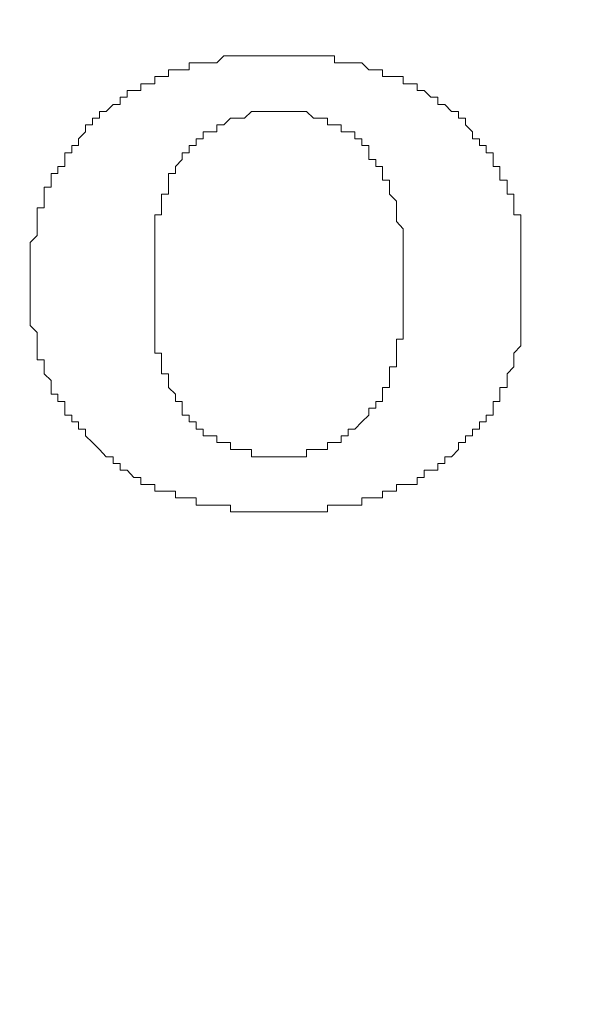
# Model space of a CAD drawing. Units: millimetres. Extents: x -487 to -277, y -1 to 296.
# Drawn here: x -425 to -421, y 76 to 82 of the extents above; entities that cross this region are included whole.
import ezdxf

# ---------------------------------------------------------------- set-up
doc = ezdxf.new("R2010")
doc.units = ezdxf.units.MM
doc.header["$PDMODE"] = 3
doc.layers.add('標註線', color=3, linetype='Continuous', lineweight=13)
doc.layers.add('繪圖線', color=7, linetype='Continuous')
doc.styles.get("Standard").update_dxf_attribs({"font": 'Microsoft JhengHei.ttf'})
doc.dimstyles.new('ISO-25', dxfattribs={"dimtxt": 5, "dimasz": 5, "dimexe": 1.25, "dimexo": 0.625, "dimgap": 0.5, "dimtad": 1, "dimtih": 1, "dimtoh": 1, "dimdec": 1, "dimdsep": 46, "dimtxsty": 'Standard', "dimcen": 2.5, "dimclrd": 3, "dimclre": 3, "dimclrt": 2, "dimadec": 0, "dimazin": 2, "dimtfac": 1, "dimtdec": 1, "dimtmove": 0, "dimatfit": 3, "dimfxl": 0, "dimarcsym": 0})

# ---------------------------------------------------------------- blocks, each defined once
blk = doc.blocks.new('*D8')
at = {"layer": 'Defpoints', "color": 0, "lineweight": 0}
for p in [(-427.4573, 141.1977), (-427.4573, 72.1159), (-406.5852, 72.1159)]:
    blk.add_point(p, dxfattribs=at)
at = {"layer": '標註線', "color": 3, "lineweight": -2}
for p, q in [((-426.8323, 141.1977), (-405.3352, 141.1977)), ((-406.5852, 136.1977), (-406.5852, 109.7407)), ((-406.5852, 77.1159), (-406.5852, 103.5729)), ((-426.8323, 72.1159), (-405.3352, 72.1159))]:
    blk.add_line(p, q, dxfattribs=at)
at = {"layer": '標註線', "color": 3, "lineweight": 0}
for points in [[(-407.4186, 136.1977), (-405.7519, 136.1977), (-406.5852, 141.1977)], [(-407.4186, 77.1159), (-405.7519, 77.1159), (-406.5852, 72.1159)]]:
    blk.add_solid(points, dxfattribs=at)
at = {"layer": '標註線', "color": 2, "insert": (-406.5852, 106.6568), "char_height": 5, "attachment_point": 5}
blk.add_mtext('69', dxfattribs=at)

msp = doc.modelspace()

# ---------------------------------------------------------------- linework, layer by layer
at = {"layer": '繪圖線', "lineweight": 9}
for points in [[(-422.4899, 81.5437), (-422.5296, 81.5437), (-422.5296, 81.583), (-422.5689, 81.583), (-422.609, 81.583), (-422.6483, 81.6223), (-422.6884, 81.6223), (-422.7273, 81.6223), (-422.7674, 81.6223), (-422.8062, 81.6223), (-422.8062, 81.6616), (-422.8463, 81.6616), (-422.886, 81.6616), (-422.9253, 81.6616), (-422.9658, 81.6616), (-423.0043, 81.6616), (-423.044, 81.6616), (-423.0833, 81.6616), (-423.1234, 81.6616), (-423.1626, 81.6616), (-423.2023, 81.6616), (-423.2428, 81.6616), (-423.2817, 81.6616), (-423.321, 81.6616), (-423.3607, 81.6616), (-423.4004, 81.6616), (-423.4401, 81.6616), (-423.4794, 81.6223), (-423.5195, 81.6223), (-423.5583, 81.6223), (-423.5984, 81.6223), (-423.6377, 81.6223), (-423.6377, 81.583)], [(-423.6774, 81.583), (-423.7171, 81.583), (-423.7564, 81.583), (-423.7564, 81.5437), (-423.7969, 81.5437), (-423.8354, 81.5437), (-423.8354, 81.5028), (-423.8755, 81.5028), (-423.9147, 81.5028), (-423.9147, 81.4635), (-423.9544, 81.4635), (-423.9941, 81.4635), (-423.9941, 81.4259), (-424.0338, 81.4259), (-424.0338, 81.3833), (-424.0727, 81.3833), (-424.1128, 81.344)], [(-423.6377, 81.583), (-423.6774, 81.583)], [(-422.4899, 81.5437), (-422.4899, 81.5437)], [(-422.1343, 81.344), (-422.1732, 81.3833), (-422.2129, 81.3833), (-422.2129, 81.4259), (-422.2526, 81.4259), (-422.2919, 81.4635), (-422.332, 81.4635), (-422.332, 81.5028), (-422.3713, 81.5028), (-422.4114, 81.5028), (-422.4114, 81.5437), (-422.4502, 81.5437), (-422.4899, 81.5437)], [(-424.1128, 81.344), (-424.1525, 81.344), (-424.1525, 81.3047), (-424.1918, 81.3047), (-424.1918, 81.2671), (-424.2315, 81.2671), (-424.2315, 81.2262), (-424.2716, 81.1869), (-424.2716, 81.1476), (-424.3104, 81.1476), (-424.3104, 81.1067), (-424.3497, 81.1067), (-424.3497, 81.0674), (-424.3497, 81.0281), (-424.3898, 81.0281), (-424.3898, 80.9888), (-424.4291, 80.9888)], [(-423.5583, 81.1869), (-423.5583, 81.2262), (-423.5195, 81.2262), (-423.4794, 81.2262), (-423.4794, 81.2671), (-423.4401, 81.2671), (-423.4004, 81.3047), (-423.3607, 81.3047), (-423.321, 81.3047), (-423.2817, 81.344), (-423.2428, 81.344)], [(-423.2428, 81.344), (-423.2428, 81.344)], [(-423.2428, 81.344), (-423.2023, 81.344)], [(-423.2023, 81.344), (-423.2023, 81.344)], [(-423.2023, 81.344), (-423.2023, 81.344)], [(-423.2023, 81.344), (-423.2023, 81.344)], [(-423.2023, 81.344), (-423.2023, 81.344)], [(-423.2023, 81.344), (-423.2023, 81.344)], [(-423.2023, 81.344), (-423.2023, 81.344)], [(-423.2023, 81.344), (-423.2023, 81.344)], [(-423.2023, 81.344), (-423.1626, 81.344)], [(-423.1626, 81.344), (-423.1626, 81.344)], [(-423.1626, 81.344), (-423.1626, 81.344)], [(-423.1626, 81.344), (-423.1626, 81.344)], [(-423.1626, 81.344), (-423.1626, 81.344)], [(-423.1626, 81.344), (-423.1626, 81.344)], [(-423.1626, 81.344), (-423.1626, 81.344)], [(-423.1626, 81.344), (-423.1626, 81.344)], [(-423.1626, 81.344), (-423.1626, 81.344)], [(-423.1626, 81.344), (-423.1626, 81.344)], [(-423.1626, 81.344), (-423.1626, 81.344)], [(-423.1626, 81.344), (-423.1626, 81.344)], [(-423.1626, 81.344), (-423.1626, 81.344)], [(-423.1626, 81.344), (-423.1234, 81.344)], [(-423.1234, 81.344), (-423.1234, 81.344)], [(-423.1234, 81.344), (-423.1234, 81.344)], [(-423.1234, 81.344), (-423.1234, 81.344)], [(-423.1234, 81.344), (-423.1234, 81.344)], [(-423.1234, 81.344), (-423.1234, 81.344)], [(-423.1234, 81.344), (-423.1234, 81.344)], [(-423.1234, 81.344), (-423.1234, 81.344)], [(-423.1234, 81.344), (-423.1234, 81.344)], [(-423.1234, 81.344), (-423.1234, 81.344)], [(-423.1234, 81.344), (-423.1234, 81.344)], [(-423.1234, 81.344), (-423.1234, 81.344)], [(-423.1234, 81.344), (-423.1234, 81.344)], [(-423.1234, 81.344), (-423.1234, 81.344)], [(-423.1234, 81.344), (-423.1234, 81.344)], [(-423.1234, 81.344), (-423.1234, 81.344)], [(-423.1234, 81.344), (-423.1234, 81.344)], [(-423.1234, 81.344), (-423.1234, 81.344)], [(-423.1234, 81.344), (-423.1234, 81.344)], [(-423.1234, 81.344), (-423.1234, 81.344)], [(-423.1234, 81.344), (-423.1234, 81.344)], [(-423.1234, 81.344), (-423.0833, 81.344)], [(-423.0833, 81.344), (-423.0833, 81.344)], [(-423.0833, 81.344), (-423.0833, 81.344)], [(-423.0833, 81.344), (-423.0833, 81.344)], [(-423.0833, 81.344), (-423.0833, 81.344)], [(-423.0833, 81.344), (-423.0833, 81.344)], [(-423.0833, 81.344), (-423.0833, 81.344)], [(-423.0833, 81.344), (-423.0833, 81.344)], [(-423.0833, 81.344), (-423.0833, 81.344)], [(-423.0833, 81.344), (-423.0833, 81.344)], [(-423.0833, 81.344), (-423.0833, 81.344)], [(-423.0833, 81.344), (-423.044, 81.344)], [(-423.044, 81.344), (-423.044, 81.344)], [(-423.044, 81.344), (-423.044, 81.344)], [(-423.044, 81.344), (-423.044, 81.344)], [(-423.044, 81.344), (-423.044, 81.344)], [(-423.044, 81.344), (-423.044, 81.344)], [(-423.044, 81.344), (-423.044, 81.344)], [(-423.044, 81.344), (-423.044, 81.344)], [(-423.044, 81.344), (-423.0043, 81.344)], [(-423.0043, 81.344), (-423.0043, 81.344)], [(-423.0043, 81.344), (-422.9658, 81.344), (-422.9253, 81.3047), (-422.886, 81.3047), (-422.8463, 81.3047), (-422.8463, 81.2671), (-422.8062, 81.2671), (-422.7674, 81.2671), (-422.7674, 81.2262), (-422.7273, 81.2262), (-422.6884, 81.2262), (-422.6884, 81.1869), (-422.6483, 81.1869), (-422.6483, 81.1476), (-422.609, 81.1476), (-422.609, 81.1067)], [(-421.8168, 80.9086), (-421.8168, 80.9496), (-421.8573, 80.9496), (-421.8573, 80.9888), (-421.8573, 81.0281), (-421.8962, 81.0281), (-421.8962, 81.0674), (-421.8962, 81.1067), (-421.9359, 81.1067), (-421.9359, 81.1476), (-421.9752, 81.1476), (-421.9752, 81.1869), (-422.0153, 81.1869), (-422.0153, 81.2262), (-422.0549, 81.2671), (-422.0549, 81.3047), (-422.0942, 81.3047), (-422.0942, 81.344), (-422.1343, 81.344)], [(-423.6377, 81.1067), (-423.6377, 81.1476), (-423.5984, 81.1476), (-423.5984, 81.1869)], [(-423.5984, 81.1869), (-423.5583, 81.1869)], [(-423.8354, 80.5927), (-423.8354, 80.632), (-423.8354, 80.6713), (-423.8354, 80.7122), (-423.8354, 80.7515), (-423.7969, 80.7515), (-423.7969, 80.7908), (-423.7969, 80.8301), (-423.7969, 80.8694), (-423.7564, 80.8694), (-423.7564, 80.9086), (-423.7564, 80.9496), (-423.7564, 80.9888), (-423.7171, 80.9888), (-423.7171, 81.0281), (-423.6774, 81.0674), (-423.6774, 81.1067), (-423.6377, 81.1067)], [(-422.609, 81.1067), (-422.609, 81.0674), (-422.5689, 81.0674), (-422.5689, 81.0281), (-422.5296, 81.0281), (-422.5296, 80.9888)], [(-424.4291, 80.9888), (-424.4291, 80.9496), (-424.4291, 80.9086), (-424.4688, 80.9086), (-424.4688, 80.8694), (-424.4688, 80.8301), (-424.4688, 80.7908), (-424.5085, 80.7908), (-424.5085, 80.7515), (-424.5085, 80.7122), (-424.5085, 80.6713), (-424.5085, 80.632), (-424.5482, 80.5927), (-424.5482, 80.5535), (-424.5482, 80.5142), (-424.5482, 80.4732), (-424.5482, 80.434)], [(-424.4291, 80.9888), (-424.4291, 80.9888)], [(-422.5296, 80.9888), (-422.5296, 80.9888)], [(-422.5296, 80.9888), (-422.5296, 80.9496), (-422.4899, 80.9496), (-422.4899, 80.9086), (-422.4899, 80.8694), (-422.4502, 80.8301), (-422.4502, 80.7908), (-422.4502, 80.7515), (-422.4502, 80.7122), (-422.4114, 80.6713), (-422.4114, 80.632), (-422.4114, 80.5927), (-422.4114, 80.5535), (-422.4114, 80.5142), (-422.4114, 80.4732), (-422.4114, 80.434), (-422.4114, 80.393)], [(-421.8168, 80.8694), (-421.8168, 80.9086)], [(-421.7378, 80.434), (-421.7378, 80.4732), (-421.7378, 80.5142), (-421.7378, 80.5535), (-421.7378, 80.5927), (-421.7378, 80.632), (-421.7378, 80.6713), (-421.7378, 80.7122), (-421.7378, 80.7515), (-421.7775, 80.7515), (-421.7775, 80.7908), (-421.7775, 80.8301), (-421.7775, 80.8694), (-421.8168, 80.8694)], [(-423.8354, 80.5535), (-423.8354, 80.5927)], [(-423.8354, 80.393), (-423.8354, 80.434), (-423.8354, 80.4732), (-423.8354, 80.5142), (-423.8354, 80.5535)], [(-424.5482, 80.434), (-424.5482, 80.434)], [(-424.5482, 80.434), (-424.5482, 80.434)], [(-424.5482, 80.434), (-424.5482, 80.434)], [(-424.5482, 80.434), (-424.5482, 80.434)], [(-424.5482, 80.434), (-424.5482, 80.434)], [(-424.5482, 80.434), (-424.5482, 80.434)], [(-424.5482, 80.434), (-424.5482, 80.434)], [(-424.5482, 80.434), (-424.5482, 80.434)], [(-424.5482, 80.434), (-424.5482, 80.434)], [(-424.5482, 80.434), (-424.5482, 80.434)], [(-424.5482, 80.434), (-424.5482, 80.434)], [(-424.5482, 80.434), (-424.5482, 80.434)], [(-424.5482, 80.434), (-424.5482, 80.434)], [(-424.5482, 80.434), (-424.5482, 80.434)], [(-424.5482, 80.434), (-424.5482, 80.434)], [(-424.5482, 80.434), (-424.5482, 80.434)], [(-424.5482, 80.434), (-424.5482, 80.434)], [(-424.5482, 80.434), (-424.5482, 80.393)], [(-421.7378, 80.434), (-421.7378, 80.434)], [(-421.7378, 80.434), (-421.7378, 80.434)], [(-421.7378, 80.434), (-421.7378, 80.434)], [(-421.7378, 80.434), (-421.7378, 80.434)], [(-421.7378, 80.434), (-421.7378, 80.434)], [(-421.7378, 80.434), (-421.7378, 80.434)], [(-421.7378, 80.434), (-421.7378, 80.434)], [(-421.7378, 80.434), (-421.7378, 80.434)], [(-421.7378, 80.434), (-421.7378, 80.434)], [(-421.7378, 80.434), (-421.7378, 80.434)], [(-421.7378, 80.434), (-421.7378, 80.434)], [(-421.7378, 80.434), (-421.7378, 80.434)], [(-421.7378, 80.434), (-421.7378, 80.434)], [(-421.7378, 80.434), (-421.7378, 80.434)], [(-421.7378, 80.434), (-421.7378, 80.434)], [(-421.7378, 80.434), (-421.7378, 80.434)], [(-421.7378, 80.434), (-421.7378, 80.434)], [(-421.7378, 80.434), (-421.7378, 80.434)], [(-421.7378, 80.434), (-421.7378, 80.434)], [(-421.7378, 80.434), (-421.7378, 80.434)], [(-421.7378, 80.434), (-421.7378, 80.434)], [(-421.7378, 80.434), (-421.7378, 80.434)], [(-421.7378, 80.434), (-421.7378, 80.434)], [(-421.7378, 80.434), (-421.7378, 80.434)], [(-421.7378, 80.434), (-421.7378, 80.434)], [(-421.7378, 80.434), (-421.7378, 80.434)], [(-421.7378, 80.434), (-421.7378, 80.434)], [(-421.7378, 80.434), (-421.7378, 80.434)], [(-421.7378, 80.434), (-421.7378, 80.434)], [(-421.7378, 80.434), (-421.7378, 80.434)], [(-421.7378, 80.434), (-421.7378, 80.434)], [(-421.7378, 80.434), (-421.7378, 80.434)], [(-421.7378, 80.434), (-421.7378, 80.434)], [(-421.7378, 80.434), (-421.7378, 80.434)], [(-421.7378, 80.434), (-421.7378, 80.434)], [(-421.7378, 80.393), (-421.7378, 80.434)], [(-424.5482, 80.393), (-424.5482, 80.393)], [(-424.5482, 80.393), (-424.5482, 80.3554), (-424.5482, 80.3145), (-424.5482, 80.2768)], [(-423.8354, 80.393), (-423.8354, 80.393)], [(-423.8354, 80.393), (-423.8354, 80.393)], [(-423.8354, 80.393), (-423.8354, 80.393)], [(-423.8354, 80.393), (-423.8354, 80.393)], [(-423.8354, 80.393), (-423.8354, 80.393)], [(-423.8354, 80.393), (-423.8354, 80.393)], [(-423.8354, 80.393), (-423.8354, 80.393)], [(-423.8354, 80.393), (-423.8354, 80.393)], [(-423.8354, 80.393), (-423.8354, 80.393)], [(-423.8354, 80.393), (-423.8354, 80.393)], [(-423.8354, 80.393), (-423.8354, 80.393)], [(-423.8354, 80.393), (-423.8354, 80.393)], [(-423.8354, 80.393), (-423.8354, 80.393)], [(-423.8354, 80.393), (-423.8354, 80.393)], [(-423.8354, 80.393), (-423.8354, 80.393)], [(-423.8354, 80.393), (-423.8354, 80.393)], [(-423.8354, 80.393), (-423.8354, 80.393)], [(-423.8354, 80.393), (-423.8354, 80.393)], [(-423.8354, 80.393), (-423.8354, 80.393)], [(-423.8354, 80.393), (-423.8354, 80.393)], [(-423.8354, 80.393), (-423.8354, 80.393)], [(-423.8354, 80.393), (-423.8354, 80.393)], [(-423.8354, 80.393), (-423.8354, 80.393)], [(-423.8354, 80.393), (-423.8354, 80.393)], [(-423.8354, 80.393), (-423.8354, 80.393)], [(-423.8354, 80.393), (-423.8354, 80.393)], [(-423.8354, 80.393), (-423.8354, 80.393)], [(-423.8354, 80.393), (-423.8354, 80.393)], [(-423.8354, 80.393), (-423.8354, 80.393)], [(-423.8354, 80.393), (-423.8354, 80.393)], [(-423.8354, 80.393), (-423.8354, 80.393)], [(-423.8354, 80.393), (-423.8354, 80.393)], [(-423.8354, 80.393), (-423.8354, 80.393)], [(-423.8354, 80.393), (-423.8354, 80.393)], [(-423.8354, 80.393), (-423.8354, 80.393)], [(-423.8354, 80.393), (-423.8354, 80.393)], [(-423.8354, 80.393), (-423.8354, 80.393)], [(-423.8354, 80.393), (-423.8354, 80.393)], [(-423.8354, 80.393), (-423.8354, 80.393)], [(-423.8354, 80.3554), (-423.8354, 80.393)], [(-423.8354, 80.3554), (-423.8354, 80.3554)], [(-423.8354, 80.3554), (-423.8354, 80.3554)], [(-423.8354, 80.3554), (-423.8354, 80.3554)], [(-423.8354, 80.3554), (-423.8354, 80.3554)], [(-423.8354, 80.3554), (-423.8354, 80.3554)], [(-423.8354, 80.3554), (-423.8354, 80.3554)], [(-423.8354, 80.3554), (-423.8354, 80.3554)], [(-423.8354, 80.3554), (-423.8354, 80.3554)], [(-423.8354, 80.3554), (-423.8354, 80.3554)], [(-423.8354, 80.3554), (-423.8354, 80.3554)], [(-423.8354, 80.3554), (-423.8354, 80.3554)], [(-423.8354, 80.3554), (-423.8354, 80.3554)], [(-423.8354, 80.3554), (-423.8354, 80.3554)], [(-423.8354, 80.3554), (-423.8354, 80.3554)], [(-423.8354, 80.3554), (-423.8354, 80.3554)], [(-423.8354, 80.3554), (-423.8354, 80.3554)], [(-423.8354, 80.3554), (-423.8354, 80.3554)], [(-423.8354, 80.3554), (-423.8354, 80.3554)], [(-423.8354, 80.3554), (-423.8354, 80.3554)], [(-423.8354, 80.3554), (-423.8354, 80.3554)], [(-423.8354, 80.3554), (-423.8354, 80.3554)], [(-423.8354, 80.3554), (-423.8354, 80.3554)], [(-423.8354, 80.3554), (-423.8354, 80.3554)], [(-423.8354, 80.3554), (-423.8354, 80.3554)], [(-423.8354, 80.3554), (-423.8354, 80.3554)], [(-423.8354, 80.3554), (-423.8354, 80.3554)], [(-423.8354, 80.3554), (-423.8354, 80.3554)], [(-423.8354, 80.3554), (-423.8354, 80.3554)], [(-423.8354, 80.3554), (-423.8354, 80.3554)], [(-423.8354, 80.3554), (-423.8354, 80.3554)], [(-423.8354, 80.3554), (-423.8354, 80.3554)], [(-423.8354, 80.3554), (-423.8354, 80.3554)], [(-423.8354, 80.3554), (-423.8354, 80.3554)], [(-423.8354, 80.3554), (-423.8354, 80.3554)], [(-423.8354, 80.3554), (-423.8354, 80.3554)], [(-423.8354, 80.3145), (-423.8354, 80.3554)], [(-422.4114, 80.393), (-422.4114, 80.393)], [(-422.4114, 80.393), (-422.4114, 80.393)], [(-422.4114, 80.393), (-422.4114, 80.393)], [(-422.4114, 80.393), (-422.4114, 80.393)], [(-422.4114, 80.393), (-422.4114, 80.393)], [(-422.4114, 80.393), (-422.4114, 80.393)], [(-422.4114, 80.393), (-422.4114, 80.393)], [(-422.4114, 80.393), (-422.4114, 80.393)], [(-422.4114, 80.393), (-422.4114, 80.393)], [(-422.4114, 80.393), (-422.4114, 80.393)], [(-422.4114, 80.393), (-422.4114, 80.393)], [(-422.4114, 80.393), (-422.4114, 80.393)], [(-422.4114, 80.393), (-422.4114, 80.393)], [(-422.4114, 80.393), (-422.4114, 80.393)], [(-422.4114, 80.393), (-422.4114, 80.393)], [(-422.4114, 80.393), (-422.4114, 80.393)], [(-422.4114, 80.393), (-422.4114, 80.393)], [(-422.4114, 80.393), (-422.4114, 80.393)], [(-422.4114, 80.393), (-422.4114, 80.393)], [(-422.4114, 80.393), (-422.4114, 80.393)], [(-422.4114, 80.393), (-422.4114, 80.393)], [(-422.4114, 80.393), (-422.4114, 80.393)], [(-422.4114, 80.393), (-422.4114, 80.393)], [(-422.4114, 80.393), (-422.4114, 80.393)], [(-422.4114, 80.393), (-422.4114, 80.393)], [(-422.4114, 80.393), (-422.4114, 80.393)], [(-422.4114, 80.393), (-422.4114, 80.393)], [(-422.4114, 80.393), (-422.4114, 80.393)], [(-422.4114, 80.393), (-422.4114, 80.393)], [(-422.4114, 80.393), (-422.4114, 80.393)], [(-422.4114, 80.393), (-422.4114, 80.393)], [(-422.4114, 80.393), (-422.4114, 80.393)], [(-422.4114, 80.393), (-422.4114, 80.393)], [(-422.4114, 80.393), (-422.4114, 80.393)], [(-422.4114, 80.393), (-422.4114, 80.393)], [(-422.4114, 80.393), (-422.4114, 80.393)], [(-422.4114, 80.393), (-422.4114, 80.393)], [(-422.4114, 80.393), (-422.4114, 80.393)], [(-422.4114, 80.393), (-422.4114, 80.393)], [(-422.4114, 80.393), (-422.4114, 80.3554)], [(-422.4114, 80.3554), (-422.4114, 80.3554)], [(-422.4114, 80.3554), (-422.4114, 80.3554)], [(-422.4114, 80.3554), (-422.4114, 80.3554)], [(-422.4114, 80.3554), (-422.4114, 80.3554)], [(-422.4114, 80.3554), (-422.4114, 80.3554)], [(-422.4114, 80.3554), (-422.4114, 80.3554)], [(-422.4114, 80.3554), (-422.4114, 80.3554)], [(-422.4114, 80.3554), (-422.4114, 80.3554)], [(-422.4114, 80.3554), (-422.4114, 80.3554)], [(-422.4114, 80.3554), (-422.4114, 80.3554)], [(-422.4114, 80.3554), (-422.4114, 80.3554)], [(-422.4114, 80.3554), (-422.4114, 80.3554)], [(-422.4114, 80.3554), (-422.4114, 80.3554)], [(-422.4114, 80.3554), (-422.4114, 80.3554)], [(-422.4114, 80.3554), (-422.4114, 80.3554)], [(-422.4114, 80.3554), (-422.4114, 80.3554)], [(-422.4114, 80.3554), (-422.4114, 80.3554)], [(-422.4114, 80.3554), (-422.4114, 80.3554)], [(-422.4114, 80.3554), (-422.4114, 80.3554)], [(-422.4114, 80.3554), (-422.4114, 80.3554)], [(-422.4114, 80.3554), (-422.4114, 80.3554)], [(-422.4114, 80.3554), (-422.4114, 80.3554)], [(-422.4114, 80.3554), (-422.4114, 80.3554)], [(-422.4114, 80.3554), (-422.4114, 80.3554)], [(-422.4114, 80.3554), (-422.4114, 80.3554)], [(-422.4114, 80.3554), (-422.4114, 80.3554)], [(-422.4114, 80.3554), (-422.4114, 80.3554)], [(-422.4114, 80.3554), (-422.4114, 80.3554)], [(-422.4114, 80.3554), (-422.4114, 80.3554)], [(-422.4114, 80.3554), (-422.4114, 80.3554)], [(-422.4114, 80.3554), (-422.4114, 80.3554)], [(-422.4114, 80.3554), (-422.4114, 80.3554)], [(-422.4114, 80.3554), (-422.4114, 80.3554)], [(-422.4114, 80.3554), (-422.4114, 80.3554)], [(-422.4114, 80.3554), (-422.4114, 80.3554)], [(-422.4114, 80.3554), (-422.4114, 80.3145)], [(-421.7378, 80.393), (-421.7378, 80.393)], [(-421.7378, 80.393), (-421.7378, 80.393)], [(-421.7378, 80.393), (-421.7378, 80.393)], [(-421.7378, 80.393), (-421.7378, 80.393)], [(-421.7378, 80.393), (-421.7378, 80.393)], [(-421.7378, 80.393), (-421.7378, 80.393)], [(-421.7378, 80.393), (-421.7378, 80.393)], [(-421.7378, 80.393), (-421.7378, 80.393)], [(-421.7378, 80.393), (-421.7378, 80.393)], [(-421.7378, 80.393), (-421.7378, 80.393)], [(-421.7378, 80.393), (-421.7378, 80.393)], [(-421.7378, 80.393), (-421.7378, 80.393)], [(-421.7378, 80.3554), (-421.7378, 80.393)], [(-421.7378, 80.393), (-421.7378, 80.393)], [(-421.7378, 80.393), (-421.7378, 80.393)], [(-421.7378, 80.393), (-421.7378, 80.393)], [(-421.7378, 80.393), (-421.7378, 80.393)], [(-421.7378, 80.393), (-421.7378, 80.393)], [(-421.7378, 80.393), (-421.7378, 80.393)], [(-421.7378, 80.393), (-421.7378, 80.393)], [(-421.7378, 80.393), (-421.7378, 80.393)], [(-421.7378, 80.393), (-421.7378, 80.393)], [(-421.7378, 80.393), (-421.7378, 80.393)], [(-421.7378, 80.393), (-421.7378, 80.393)], [(-421.7378, 80.3554), (-421.7378, 80.3554)], [(-421.7378, 80.3554), (-421.7378, 80.3554)], [(-421.7378, 80.3554), (-421.7378, 80.3554)], [(-421.7378, 80.3554), (-421.7378, 80.3554)], [(-421.7378, 80.3554), (-421.7378, 80.3554)], [(-421.7378, 80.3554), (-421.7378, 80.3554)], [(-421.7378, 80.3554), (-421.7378, 80.3554)], [(-421.7378, 80.3554), (-421.7378, 80.3554)], [(-421.7378, 80.3554), (-421.7378, 80.3554)], [(-421.7378, 80.3554), (-421.7378, 80.3554)], [(-421.7378, 80.3554), (-421.7378, 80.3554)], [(-421.7378, 80.3554), (-421.7378, 80.3554)], [(-421.7378, 80.3554), (-421.7378, 80.3554)], [(-421.7378, 80.3554), (-421.7378, 80.3554)], [(-421.7378, 80.3554), (-421.7378, 80.3554)], [(-421.7378, 80.3554), (-421.7378, 80.3554)], [(-421.7378, 80.3554), (-421.7378, 80.3554)], [(-421.7378, 80.3554), (-421.7378, 80.3554)], [(-421.7378, 80.3554), (-421.7378, 80.3554)], [(-421.7378, 80.3554), (-421.7378, 80.3554)], [(-421.7378, 80.3554), (-421.7378, 80.3554)], [(-421.7378, 80.3554), (-421.7378, 80.3554)], [(-421.7378, 80.3554), (-421.7378, 80.3554)], [(-421.7378, 80.3554), (-421.7378, 80.3554)], [(-421.7378, 80.3554), (-421.7378, 80.3554)], [(-421.7378, 80.3554), (-421.7378, 80.3554)], [(-421.7378, 80.3554), (-421.7378, 80.3554)], [(-421.7378, 80.3554), (-421.7378, 80.3554)], [(-421.7378, 80.3554), (-421.7378, 80.3554)], [(-421.7378, 80.3554), (-421.7378, 80.3554)], [(-421.7378, 80.3554), (-421.7378, 80.3554)], [(-421.7378, 80.3554), (-421.7378, 80.3554)], [(-421.7378, 80.3554), (-421.7378, 80.3554)], [(-421.7378, 80.3554), (-421.7378, 80.3554)], [(-421.7378, 80.3554), (-421.7378, 80.3554)], [(-421.7378, 80.3554), (-421.7378, 80.3554)], [(-421.7378, 80.3554), (-421.7378, 80.3554)], [(-421.7378, 80.3554), (-421.7378, 80.3554)], [(-421.7378, 80.3554), (-421.7378, 80.3554)], [(-421.7378, 80.3554), (-421.7378, 80.3554)], [(-421.7378, 80.3554), (-421.7378, 80.3554)], [(-421.7378, 80.3554), (-421.7378, 80.3554)], [(-421.7378, 80.3554), (-421.7378, 80.3554)], [(-421.7378, 80.3554), (-421.7378, 80.3554)], [(-421.7378, 80.3554), (-421.7378, 80.3554)], [(-421.7378, 80.3554), (-421.7378, 80.3554)], [(-421.7378, 80.3554), (-421.7378, 80.3554)], [(-421.7378, 80.3554), (-421.7378, 80.3554)], [(-421.7378, 80.3554), (-421.7378, 80.3554)], [(-421.7378, 80.3554), (-421.7378, 80.3554)], [(-421.7378, 80.3554), (-421.7378, 80.3554)], [(-421.7378, 80.3554), (-421.7378, 80.3554)], [(-421.7378, 80.3554), (-421.7378, 80.3554)], [(-421.7378, 80.3554), (-421.7378, 80.3554)], [(-421.7378, 80.3554), (-421.7378, 80.3554)], [(-421.7378, 80.3554), (-421.7378, 80.3554)], [(-421.7378, 80.3554), (-421.7378, 80.3554)], [(-421.7378, 80.3554), (-421.7378, 80.3554)], [(-421.7378, 80.3554), (-421.7378, 80.3554)], [(-421.7378, 80.3554), (-421.7378, 80.3554)], [(-421.7378, 80.3554), (-421.7378, 80.3554)], [(-421.7378, 80.3554), (-421.7378, 80.3554)], [(-421.7378, 80.3554), (-421.7378, 80.3554)], [(-421.7378, 80.3554), (-421.7378, 80.3554)], [(-421.7378, 80.3554), (-421.7378, 80.3554)], [(-421.7378, 80.3554), (-421.7378, 80.3554)], [(-421.7378, 80.3554), (-421.7378, 80.3554)], [(-421.7378, 80.3554), (-421.7378, 80.3554)], [(-421.7378, 80.3554), (-421.7378, 80.3554)], [(-421.7378, 80.3554), (-421.7378, 80.3554)], [(-421.7378, 80.3554), (-421.7378, 80.3554)], [(-421.7378, 80.3554), (-421.7378, 80.3554)], [(-421.7378, 80.3554), (-421.7378, 80.3554)], [(-421.7378, 80.3554), (-421.7378, 80.3554)], [(-421.7378, 80.3145), (-421.7378, 80.3554)], [(-423.8354, 80.3145), (-423.8354, 80.3145)], [(-423.8354, 80.3145), (-423.8354, 80.3145)], [(-423.6774, 79.6418), (-423.6774, 79.681), (-423.7171, 79.681), (-423.7171, 79.722), (-423.7564, 79.7613), (-423.7564, 79.8005), (-423.7564, 79.8398), (-423.7969, 79.8398), (-423.7969, 79.8791), (-423.7969, 79.92), (-423.7969, 79.9577), (-423.8354, 79.9577), (-423.8354, 80.0002), (-423.8354, 80.0379), (-423.8354, 80.0771), (-423.8354, 80.1164), (-423.8354, 80.1574), (-423.8354, 80.1966), (-423.8354, 80.2359), (-423.8354, 80.2768), (-423.8354, 80.3145)], [(-423.8354, 80.3145), (-423.8354, 80.3145)], [(-423.8354, 80.3145), (-423.8354, 80.3145)], [(-423.8354, 80.3145), (-423.8354, 80.3145)], [(-423.8354, 80.3145), (-423.8354, 80.3145)], [(-423.8354, 80.3145), (-423.8354, 80.3145)], [(-423.8354, 80.3145), (-423.8354, 80.3145)], [(-423.8354, 80.3145), (-423.8354, 80.3145)], [(-423.8354, 80.3145), (-423.8354, 80.3145)], [(-423.8354, 80.3145), (-423.8354, 80.3145)], [(-423.8354, 80.3145), (-423.8354, 80.3145)], [(-423.8354, 80.3145), (-423.8354, 80.3145)], [(-423.8354, 80.3145), (-423.8354, 80.3145)], [(-423.8354, 80.3145), (-423.8354, 80.3145)], [(-423.8354, 80.3145), (-423.8354, 80.3145)], [(-423.8354, 80.3145), (-423.8354, 80.3145)], [(-423.8354, 80.3145), (-423.8354, 80.3145)], [(-423.8354, 80.3145), (-423.8354, 80.3145)], [(-423.8354, 80.3145), (-423.8354, 80.3145)], [(-423.8354, 80.3145), (-423.8354, 80.3145)], [(-423.8354, 80.3145), (-423.8354, 80.3145)], [(-423.8354, 80.3145), (-423.8354, 80.3145)], [(-423.8354, 80.3145), (-423.8354, 80.3145)], [(-423.8354, 80.3145), (-423.8354, 80.3145)], [(-423.8354, 80.3145), (-423.8354, 80.3145)], [(-423.8354, 80.3145), (-423.8354, 80.3145)], [(-423.8354, 80.3145), (-423.8354, 80.3145)], [(-422.4114, 80.3145), (-422.4114, 80.3145)], [(-422.4114, 80.3145), (-422.4114, 80.3145)], [(-422.4114, 80.3145), (-422.4114, 80.3145)], [(-422.4114, 80.3145), (-422.4114, 80.3145)], [(-422.4114, 80.3145), (-422.4114, 80.3145)], [(-422.4114, 80.3145), (-422.4114, 80.3145)], [(-422.4114, 80.3145), (-422.4114, 80.3145)], [(-422.4114, 80.3145), (-422.4114, 80.3145)], [(-422.4114, 80.3145), (-422.4114, 80.3145)], [(-422.4114, 80.3145), (-422.4114, 80.3145)], [(-422.4114, 80.3145), (-422.4114, 80.3145)], [(-422.4114, 80.3145), (-422.4114, 80.3145)], [(-422.4114, 80.3145), (-422.4114, 80.3145)], [(-422.4114, 80.3145), (-422.4114, 80.3145)], [(-422.4114, 80.3145), (-422.4114, 80.3145)], [(-422.4114, 80.3145), (-422.4114, 80.3145)], [(-422.4114, 80.3145), (-422.4114, 80.3145)], [(-422.4114, 80.3145), (-422.4114, 80.3145)], [(-422.4114, 80.3145), (-422.4114, 80.3145)], [(-422.4114, 80.3145), (-422.4114, 80.3145)], [(-422.4114, 80.3145), (-422.4114, 80.3145)], [(-422.4114, 80.3145), (-422.4114, 80.3145)], [(-422.4114, 80.3145), (-422.4114, 80.3145)], [(-422.4114, 80.3145), (-422.4114, 80.3145)], [(-422.4114, 80.3145), (-422.4114, 80.3145)], [(-422.4114, 80.3145), (-422.4114, 80.3145)], [(-422.4114, 80.3145), (-422.4114, 80.3145)], [(-422.4114, 80.3145), (-422.4114, 80.3145)], [(-422.4114, 80.3145), (-422.4114, 80.2768)], [(-421.7378, 80.3145), (-421.7378, 80.3145)], [(-421.7378, 80.3145), (-421.7378, 80.3145)], [(-421.7378, 80.3145), (-421.7378, 80.3145)], [(-421.7378, 80.3145), (-421.7378, 80.3145)], [(-421.7378, 80.3145), (-421.7378, 80.3145)], [(-421.7378, 80.3145), (-421.7378, 80.3145)], [(-421.7378, 80.3145), (-421.7378, 80.3145)], [(-421.7378, 80.2768), (-421.7378, 80.3145)], [(-421.7378, 80.3145), (-421.7378, 80.3145)], [(-421.7378, 80.3145), (-421.7378, 80.3145)], [(-421.7378, 80.3145), (-421.7378, 80.3145)], [(-421.7378, 80.3145), (-421.7378, 80.3145)], [(-421.7378, 80.3145), (-421.7378, 80.3145)], [(-421.7378, 80.3145), (-421.7378, 80.3145)], [(-421.7378, 80.3145), (-421.7378, 80.3145)], [(-421.7378, 80.3145), (-421.7378, 80.3145)], [(-421.7378, 80.3145), (-421.7378, 80.3145)], [(-421.7378, 80.3145), (-421.7378, 80.3145)], [(-421.7378, 80.3145), (-421.7378, 80.3145)], [(-421.7378, 80.3145), (-421.7378, 80.3145)], [(-421.7378, 80.3145), (-421.7378, 80.3145)], [(-421.7378, 80.3145), (-421.7378, 80.3145)], [(-421.7378, 80.3145), (-421.7378, 80.3145)], [(-421.7378, 80.3145), (-421.7378, 80.3145)], [(-421.7378, 80.3145), (-421.7378, 80.3145)], [(-424.5482, 80.2768), (-424.5482, 80.2768)], [(-424.5482, 80.2768), (-424.5482, 80.2768)], [(-424.5482, 80.2768), (-424.5482, 80.2768)], [(-424.5482, 80.2768), (-424.5482, 80.2768)], [(-424.5482, 80.2768), (-424.5482, 80.2768)], [(-424.5482, 80.2768), (-424.5482, 80.2768)], [(-424.5482, 80.2768), (-424.5482, 80.2768)], [(-424.5482, 80.2768), (-424.5482, 80.2768)], [(-424.5482, 80.2768), (-424.5482, 80.2768)], [(-424.5482, 80.2768), (-424.5482, 80.2768)], [(-424.5482, 80.2768), (-424.5482, 80.2768)], [(-424.5482, 80.2768), (-424.5482, 80.2768)], [(-424.5482, 80.2768), (-424.5482, 80.2768)], [(-424.5482, 80.2768), (-424.5482, 80.2768)], [(-424.5482, 80.2768), (-424.5482, 80.2768)], [(-424.5482, 80.2768), (-424.5482, 80.2768)], [(-424.5482, 80.2768), (-424.5482, 80.2359), (-424.5482, 80.1966), (-424.5482, 80.1574), (-424.5482, 80.1164), (-424.5085, 80.0771), (-424.5085, 80.0379), (-424.5085, 80.0002), (-424.5085, 79.9577)], [(-422.4114, 80.2768), (-422.4114, 80.2359), (-422.4114, 80.1966), (-422.4114, 80.1574), (-422.4114, 80.1164), (-422.4114, 80.0771), (-422.4114, 80.0379), (-422.4502, 80.0379), (-422.4502, 80.0002), (-422.4502, 79.9577), (-422.4502, 79.92), (-422.4502, 79.8791), (-422.4899, 79.8791), (-422.4899, 79.8398), (-422.4899, 79.8005), (-422.4899, 79.7613), (-422.5296, 79.7613), (-422.5296, 79.722), (-422.5296, 79.681), (-422.5689, 79.681), (-422.5689, 79.6418), (-422.609, 79.6418), (-422.609, 79.6025)], [(-422.4114, 80.2768), (-422.4114, 80.2768)], [(-421.8962, 79.6418), (-421.8962, 79.681), (-421.8573, 79.681), (-421.8573, 79.722), (-421.8573, 79.7613), (-421.8168, 79.7613), (-421.8168, 79.8005), (-421.8168, 79.8398), (-421.7775, 79.8791), (-421.7775, 79.92), (-421.7775, 79.9577), (-421.7378, 80.0002), (-421.7378, 80.0379), (-421.7378, 80.0771), (-421.7378, 80.1164), (-421.7378, 80.1574), (-421.7378, 80.1966), (-421.7378, 80.2359), (-421.7378, 80.2768)], [(-421.7378, 80.2768), (-421.7378, 80.2768)], [(-421.7378, 80.2768), (-421.7378, 80.2768)], [(-421.7378, 80.2768), (-421.7378, 80.2768)], [(-421.7378, 80.2768), (-421.7378, 80.2768)], [(-421.7378, 80.2768), (-421.7378, 80.2768)], [(-421.7378, 80.2768), (-421.7378, 80.2768)], [(-421.7378, 80.2768), (-421.7378, 80.2768)], [(-421.7378, 80.2768), (-421.7378, 80.2768)], [(-421.7378, 80.2768), (-421.7378, 80.2768)], [(-421.7378, 80.2768), (-421.7378, 80.2768)], [(-421.7378, 80.2768), (-421.7378, 80.2768)], [(-421.7378, 80.2768), (-421.7378, 80.2768)], [(-421.7378, 80.2768), (-421.7378, 80.2768)], [(-421.7378, 80.2768), (-421.7378, 80.2768)], [(-421.7378, 80.2768), (-421.7378, 80.2768)], [(-421.7378, 80.2768), (-421.7378, 80.2768)], [(-421.7378, 80.2768), (-421.7378, 80.2768)], [(-421.7378, 80.2768), (-421.7378, 80.2768)], [(-421.7378, 80.2768), (-421.7378, 80.2768)], [(-421.7378, 80.2768), (-421.7378, 80.2768)], [(-421.7378, 80.2768), (-421.7378, 80.2768)], [(-421.7378, 80.2768), (-421.7378, 80.2768)], [(-421.7378, 80.2768), (-421.7378, 80.2768)], [(-421.7378, 80.2768), (-421.7378, 80.2768)], [(-424.5085, 79.9577), (-424.5085, 79.9577)], [(-424.5085, 79.9577), (-424.5085, 79.92), (-424.4688, 79.92), (-424.4688, 79.8791), (-424.4688, 79.8398), (-424.4291, 79.8005), (-424.4291, 79.7613), (-424.4291, 79.722), (-424.3898, 79.722), (-424.3898, 79.681), (-424.3497, 79.681), (-424.3497, 79.6418), (-424.3497, 79.6025), (-424.3104, 79.6025), (-424.3104, 79.5632), (-424.2716, 79.5632), (-424.2716, 79.5223), (-424.2315, 79.5223), (-424.2315, 79.483), (-424.1918, 79.4454), (-424.1525, 79.4044), (-424.1128, 79.3635)], [(-423.6774, 79.6418), (-423.6774, 79.6418)], [(-423.6377, 79.6025), (-423.6774, 79.6025), (-423.6774, 79.6418)], [(-421.8962, 79.6025), (-421.8962, 79.6418)], [(-423.2428, 79.3635), (-423.2817, 79.3635), (-423.2817, 79.4044), (-423.321, 79.4044), (-423.3607, 79.4044), (-423.4004, 79.4044), (-423.4004, 79.4454), (-423.4401, 79.4454), (-423.4794, 79.4454), (-423.4794, 79.483), (-423.5195, 79.483), (-423.5583, 79.483), (-423.5583, 79.5223), (-423.5984, 79.5223), (-423.5984, 79.5632), (-423.6377, 79.5632), (-423.6377, 79.6025)], [(-422.609, 79.6025), (-422.6483, 79.5632), (-422.6884, 79.5223), (-422.7273, 79.5223), (-422.7273, 79.483), (-422.7674, 79.483), (-422.7674, 79.4454), (-422.8062, 79.4454), (-422.8463, 79.4454), (-422.8463, 79.4044), (-422.886, 79.4044), (-422.9253, 79.4044), (-422.9658, 79.4044), (-422.9658, 79.3635), (-423.0043, 79.3635)], [(-422.1343, 79.3635), (-422.0942, 79.4044), (-422.0942, 79.4454), (-422.0549, 79.4454), (-422.0549, 79.483), (-422.0153, 79.483), (-422.0153, 79.5223), (-421.9752, 79.5223), (-421.9752, 79.5632), (-421.9359, 79.5632), (-421.9359, 79.6025), (-421.8962, 79.6025)], [(-424.1128, 79.3635), (-424.0727, 79.3635), (-424.0727, 79.3259), (-424.0338, 79.3259), (-424.0338, 79.2866), (-423.9941, 79.2866), (-423.9544, 79.2457), (-423.9147, 79.2457), (-423.9147, 79.2047)], [(-423.2428, 79.3635), (-423.2428, 79.3635)], [(-423.2428, 79.3635), (-423.2428, 79.3635)], [(-423.2428, 79.3635), (-423.2428, 79.3635)], [(-423.2023, 79.3635), (-423.2428, 79.3635)], [(-423.2023, 79.3635), (-423.2023, 79.3635)], [(-423.2023, 79.3635), (-423.2023, 79.3635)], [(-423.2023, 79.3635), (-423.2023, 79.3635)], [(-423.2023, 79.3635), (-423.2023, 79.3635)], [(-423.2023, 79.3635), (-423.2023, 79.3635)], [(-423.1626, 79.3635), (-423.2023, 79.3635)], [(-423.1626, 79.3635), (-423.1626, 79.3635)], [(-423.1626, 79.3635), (-423.1626, 79.3635)], [(-423.1626, 79.3635), (-423.1626, 79.3635)], [(-423.1626, 79.3635), (-423.1626, 79.3635)], [(-423.1626, 79.3635), (-423.1626, 79.3635)], [(-423.1626, 79.3635), (-423.1626, 79.3635)], [(-423.1626, 79.3635), (-423.1626, 79.3635)], [(-423.1626, 79.3635), (-423.1626, 79.3635)], [(-423.1626, 79.3635), (-423.1626, 79.3635)], [(-423.1626, 79.3635), (-423.1626, 79.3635)], [(-423.1626, 79.3635), (-423.1626, 79.3635)], [(-423.1234, 79.3635), (-423.1626, 79.3635)], [(-423.1234, 79.3635), (-423.1234, 79.3635)], [(-423.1234, 79.3635), (-423.1234, 79.3635)], [(-423.1234, 79.3635), (-423.1234, 79.3635)], [(-423.1234, 79.3635), (-423.1234, 79.3635)], [(-423.1234, 79.3635), (-423.1234, 79.3635)], [(-423.1234, 79.3635), (-423.1234, 79.3635)], [(-423.1234, 79.3635), (-423.1234, 79.3635)], [(-423.1234, 79.3635), (-423.1234, 79.3635)], [(-423.1234, 79.3635), (-423.1234, 79.3635)], [(-423.1234, 79.3635), (-423.1234, 79.3635)], [(-423.1234, 79.3635), (-423.1234, 79.3635)], [(-423.1234, 79.3635), (-423.1234, 79.3635)], [(-423.1234, 79.3635), (-423.1234, 79.3635)], [(-423.1234, 79.3635), (-423.1234, 79.3635)], [(-423.1234, 79.3635), (-423.1234, 79.3635)], [(-423.1234, 79.3635), (-423.1234, 79.3635)], [(-423.0833, 79.3635), (-423.1234, 79.3635)], [(-423.1234, 79.3635), (-423.1234, 79.3635)], [(-423.1234, 79.3635), (-423.1234, 79.3635)], [(-423.1234, 79.3635), (-423.1234, 79.3635)], [(-423.0833, 79.3635), (-423.0833, 79.3635)], [(-423.0833, 79.3635), (-423.0833, 79.3635)], [(-423.0833, 79.3635), (-423.0833, 79.3635)], [(-423.0833, 79.3635), (-423.0833, 79.3635)], [(-423.0833, 79.3635), (-423.0833, 79.3635)], [(-423.0833, 79.3635), (-423.0833, 79.3635)], [(-423.0833, 79.3635), (-423.0833, 79.3635)], [(-423.0833, 79.3635), (-423.0833, 79.3635)], [(-423.0833, 79.3635), (-423.0833, 79.3635)], [(-423.0833, 79.3635), (-423.0833, 79.3635)], [(-423.044, 79.3635), (-423.0833, 79.3635)], [(-423.044, 79.3635), (-423.044, 79.3635)], [(-423.044, 79.3635), (-423.044, 79.3635)], [(-423.044, 79.3635), (-423.044, 79.3635)], [(-423.044, 79.3635), (-423.044, 79.3635)], [(-423.044, 79.3635), (-423.044, 79.3635)], [(-423.0043, 79.3635), (-423.044, 79.3635)], [(-423.0043, 79.3635), (-423.0043, 79.3635)], [(-422.7273, 79.0869), (-422.6884, 79.0869), (-422.6483, 79.0869), (-422.6483, 79.1278), (-422.609, 79.1278), (-422.5689, 79.1278), (-422.5296, 79.1278), (-422.5296, 79.1671), (-422.4899, 79.1671), (-422.4502, 79.1671), (-422.4502, 79.2047), (-422.4114, 79.2047), (-422.3713, 79.2047), (-422.332, 79.2047), (-422.332, 79.2457), (-422.2919, 79.2457), (-422.2919, 79.2866), (-422.2526, 79.2866), (-422.2129, 79.2866), (-422.2129, 79.3259), (-422.1732, 79.3259), (-422.1732, 79.3635), (-422.1343, 79.3635)], [(-423.9147, 79.2047), (-423.8755, 79.2047)], [(-423.8755, 79.2047), (-423.8354, 79.2047), (-423.8354, 79.1671), (-423.7969, 79.1671), (-423.7564, 79.1671), (-423.7171, 79.1671), (-423.7171, 79.1278), (-423.6774, 79.1278), (-423.6377, 79.1278), (-423.5984, 79.1278), (-423.5984, 79.0869), (-423.5583, 79.0869), (-423.5195, 79.0869), (-423.4794, 79.0869), (-423.4401, 79.0869), (-423.4004, 79.0869), (-423.4004, 79.0476), (-423.3607, 79.0476), (-423.321, 79.0476), (-423.2817, 79.0476), (-423.2428, 79.0476), (-423.2023, 79.0476), (-423.1626, 79.0476), (-423.1234, 79.0476), (-423.0833, 79.0476), (-423.044, 79.0476), (-423.0043, 79.0476), (-422.9658, 79.0476), (-422.9253, 79.0476), (-422.886, 79.0476), (-422.8463, 79.0476), (-422.8463, 79.0869), (-422.8062, 79.0869), (-422.7674, 79.0869)], [(-422.7674, 79.0869), (-422.7273, 79.0869)]]:
    msp.add_lwpolyline(points, dxfattribs=at)

# ---------------------------------------------------------------- dimensions: what is measured, and where the dimension line sits
at = {"layer": '標註線'}
dim = msp.add_linear_dim(base=(-406.5852, 72.1159), p1=(-427.4573, 141.1977), p2=(-427.4573, 72.1159), angle=90, text='69', dimstyle='ISO-25', dxfattribs=at)
dim.commit()
dim.dimension.update_dxf_attribs({"geometry": '*D8', "text_midpoint": (-406.5852, 106.6568)})

doc.saveas('drawing.dxf')
